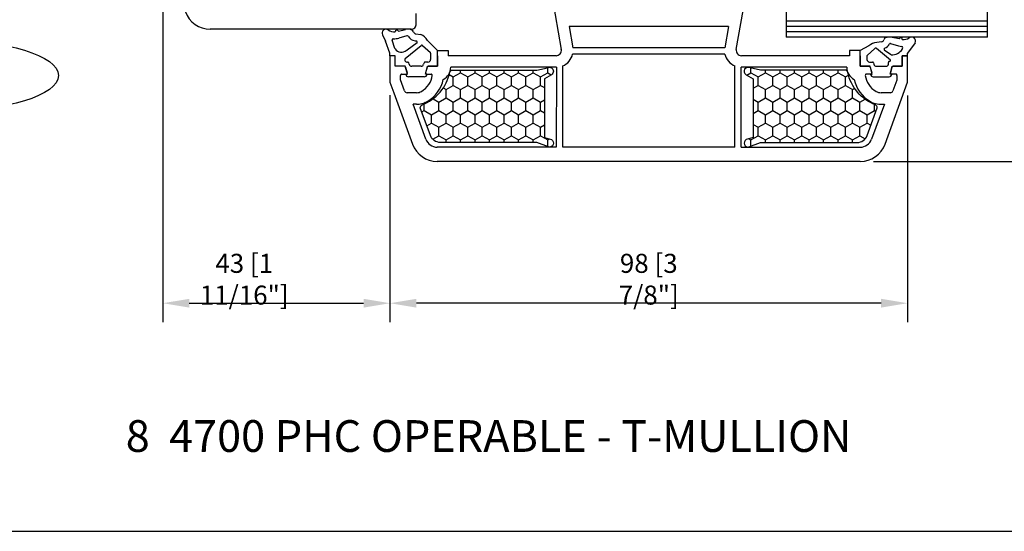
# Model space of a CAD drawing. Units: inches. Extents: x -8777 to 12680, y -11685 to 473.
# Drawn here: x 309 to 495, y -304 to -207 of the extents above; entities that cross this region are included whole.
import ezdxf

# ---------------------------------------------------------------- set-up
doc = ezdxf.new("R2010")
doc.units = ezdxf.units.IN
doc.header["$MEASUREMENT"] = 0
doc.linetypes.add('HIDDEN', pattern=[9.525, 6.35, -3.175])
for name, color, linetype in [('1', 7, 'Continuous'), ('DIM', 7, 'Continuous'), ('OB2', 2, 'Continuous')]:
    doc.layers.add(name, color=color, linetype=linetype)
doc.styles.add('Handlet', font='dim.shx', dxfattribs={"width": 0.9})
doc.styles.add('STYLE1', font='arialbd.ttf')
doc.dimstyles.new('CM', dxfattribs={"dimscale": 20, "dimtxt": 0.18, "dimasz": 0.25, "dimexe": 0.18, "dimexo": 0.125, "dimgap": 0.09, "dimtad": 1, "dimdec": 0, "dimzin": 0, "dimdsep": 46, "dimtxsty": 'Handlet', "dimcen": 0.09, "dimclrd": 1, "dimclre": 1, "dimclrt": 3, "dimadec": 0, "dimazin": 0, "dimtfac": 1, "dimtdec": 0, "dimtofl": 0, "dimtmove": 0, "dimatfit": 3, "dimfxl": 1, "dimtolj": 1, "dimtzin": 0, "dimarcsym": 0})
pattern_1 = [(90, (-1231.5436, 1951.7885), (1.37481225, 2.38124524), [1.5874968, -3.1749936]), (330, (-1231.5436, 1951.7885), (1.37481274, -2.38124495), [1.5874968, -3.1749936]), (30, (-1231.5436, 1951.7885), (2.749625, 3e-07), [-3.1749936, 1.5874968])]

# ---------------------------------------------------------------- blocks, each defined once
blk = doc.blocks.new('*D113')
at = {"layer": 'DEFPOINTS', "color": 0, "linetype": 'Continuous', "transparency": 16777216}
for p in [(378.75, -219.29), (476.75, -219.3), (378.75, -261.11)]:
    blk.add_point(p, dxfattribs=at)
at = {"layer": 'DIM', "color": 1, "linetype": 'Continuous', "lineweight": -2, "transparency": 16777216}
for p, q in [((378.75, -221.79), (378.75, -264.71)), ((476.75, -221.8), (476.75, -264.71)), ((471.75, -261.11), (383.75, -261.11))]:
    blk.add_line(p, q, dxfattribs=at)
at = {"layer": 'DIM', "color": 1, "linetype": 'Continuous', "transparency": 16777216}
for points in [[(383.75, -260.28), (383.75, -261.94), (378.75, -261.11)], [(471.75, -260.28), (471.75, -261.94), (476.75, -261.11)]]:
    blk.add_solid(points, dxfattribs=at)
at = {"layer": 'DIM', "color": 3, "linetype": 'Continuous', "transparency": 16777216, "insert": (427.75, -256.57), "char_height": 3.6, "attachment_point": 5, "style": 'Handlet'}
blk.add_mtext('\\A1;98 [3 7/8"]', dxfattribs=at)
blk = doc.blocks.new('*D114')
at = {"layer": 'DEFPOINTS', "color": 0, "linetype": 'Continuous', "transparency": 16777216}
for p in [(449.75, -148.3), (507.32, -148.3), (467.79, -234.3)]:
    blk.add_point(p, dxfattribs=at)
at = {"layer": 'DIM', "color": 1, "linetype": 'Continuous', "lineweight": -2, "transparency": 16777216}
for p, q in [((452.25, -148.3), (510.92, -148.3)), ((507.32, -229.3), (507.32, -153.3)), ((470.29, -234.3), (510.92, -234.3))]:
    blk.add_line(p, q, dxfattribs=at)
at = {"layer": 'DIM', "color": 1, "linetype": 'Continuous', "transparency": 16777216}
for points in [[(506.48, -153.3), (508.15, -153.3), (507.32, -148.3)], [(506.48, -229.3), (508.15, -229.3), (507.32, -234.3)]]:
    blk.add_solid(points, dxfattribs=at)
at = {"layer": 'DIM', "color": 3, "linetype": 'Continuous', "transparency": 16777216, "insert": (502.77, -191.3), "char_height": 3.6, "attachment_point": 5, "rotation": 90, "style": 'Handlet'}
blk.add_mtext('\\A1;86 [3 3/8"]', dxfattribs=at)
blk = doc.blocks.new('*D115')
at = {"layer": 'DEFPOINTS', "color": 0, "linetype": 'Continuous', "transparency": 16777216}
for p in [(335.75, -194.3), (378.75, -219.29), (378.75, -261.11)]:
    blk.add_point(p, dxfattribs=at)
at = {"layer": 'DIM', "color": 1, "linetype": 'Continuous', "lineweight": -2, "transparency": 16777216}
for p, q in [((335.75, -196.8), (335.75, -264.71)), ((378.75, -221.79), (378.75, -264.71)), ((340.75, -261.11), (373.75, -261.11))]:
    blk.add_line(p, q, dxfattribs=at)
at = {"layer": 'DIM', "color": 1, "linetype": 'Continuous', "transparency": 16777216}
for points in [[(340.75, -260.28), (340.75, -261.94), (335.75, -261.11)], [(373.75, -260.28), (373.75, -261.94), (378.75, -261.11)]]:
    blk.add_solid(points, dxfattribs=at)
at = {"layer": 'DIM', "color": 3, "linetype": 'Continuous', "transparency": 16777216, "insert": (351.16, -256.57), "char_height": 3.6, "attachment_point": 5, "style": 'Handlet'}
blk.add_mtext('\\A1;43 [1 11/16"]', dxfattribs=at)
blk = doc.blocks.new('TP glass sash')
at = {"color": 3, "linetype": 'Continuous'}
blk.add_line((1069.99, -1096.78), (1069.99, -1140.78), dxfattribs=at)
at = {"color": 4, "linetype": 'Continuous'}
blk.add_line((1031.87, -1140.78), (1069.99, -1140.78), dxfattribs=at)
at = {"layer": '1', "color": 253, "linetype": 'Continuous'}
for p, q in [((1069.99, -1137.71), (1031.87, -1137.71)), ((1069.99, -1138.73), (1031.87, -1138.73)), ((1069.99, -1139.75), (1031.87, -1139.75))]:
    blk.add_line(p, q, dxfattribs=at)
at = {"layer": 'OB2', "linetype": 'HIDDEN'}
blk.add_line((1031.87, -1140.78), (1031.87, -1096.78), dxfattribs=at)
blk = doc.blocks.new('EXTERIOR')
at = {"layer": '1', "linetype": 'Continuous'}
blk.add_ellipse((0, 0), major_axis=(-22.09, 0), ratio=0.307512, dxfattribs=at)
at = {"layer": '1', "linetype": 'Continuous', "style": 'Handlet'}
blk.add_text('EXTERIOR', height=4, dxfattribs=at).set_placement((-15.66, -2.23))

msp = doc.modelspace()

# ---------------------------------------------------------------- hatches: boundary and pattern name
at = {"linetype": 'Continuous'}
h = msp.add_hatch(dxfattribs=at)
h.set_pattern_fill('HONEY', color=251, scale=0.499999, angle=270, style=0)
h.set_pattern_definition(pattern_1)
edge = h.paths.add_edge_path()
edge.add_arc((388.282078, -228.71355), 1.999996, 200, 270)
edge.add_line((388.282078, -230.713546), (406.577317, -230.713546))
edge.add_line((406.577317, -230.713546), (408.778239, -231.561818))
edge.add_arc((408.944211, -230.82946), 0.750929, 257.23092767, 272.71988029)
edge.add_arc((408.944211, -230.82946), 0.750929, 272.71988029, 420.11791535)
edge.add_line((409.318337, -230.178364), (407.993339, -229.799039))
edge.add_line((407.993339, -229.799039), (407.993339, -218.658414))
edge.add_line((407.993339, -218.658414), (409.349701, -217.874279))
edge.add_arc((408.943337, -217.243909), 0.749999, 302.80754803, 480)
edge.add_line((408.568338, -216.594391), (406.577317, -217.013573))
edge.add_line((406.577317, -217.013573), (390.566438, -217.013573))
edge.add_arc((390.670916, -217.632868), 0.628046, 99.57582665, 161.99269915)
edge.add_arc((381.844354, -215.735335), 8.403722, 290.75374428, 348.30548261, ccw=False)
edge.add_arc((384.993357, -224.063559), 0.499999, 110.01415594, 180)
edge.add_arc((384.993357, -224.063559), 0.499999, 180, 200)
edge.add_line((384.523511, -224.234569), (386.402697, -229.397589))
h = msp.add_hatch(dxfattribs=at)
h.set_pattern_fill('HONEY', color=251, scale=0.499999, angle=270, style=0)
h.set_pattern_definition(pattern_1)
edge = h.paths.add_edge_path()
edge.add_arc((467.215982, -228.71355), 1.999996, 270, 340, ccw=False)
edge.add_line((467.215982, -230.713546), (448.920744, -230.713546))
edge.add_line((448.920744, -230.713546), (446.719821, -231.561818))
edge.add_arc((446.553849, -230.82946), 0.750929, 267.28011971, 282.76907233, ccw=False)
edge.add_arc((446.553849, -230.82946), 0.750929, 119.88208465, 267.28011971, ccw=False)
edge.add_line((446.179724, -230.178364), (447.504721, -229.799039))
edge.add_line((447.504721, -229.799039), (447.504721, -218.658414))
edge.add_line((447.504721, -218.658414), (446.14836, -217.874279))
edge.add_arc((446.554723, -217.243909), 0.749999, 60, 237.19245197, ccw=False)
edge.add_line((446.929722, -216.594391), (448.920744, -217.013573))
edge.add_line((448.920744, -217.013573), (464.931622, -217.013573))
edge.add_arc((464.827145, -217.632868), 0.628046, 378.00730085, 440.42417335, ccw=False)
edge.add_arc((473.653706, -215.735335), 8.403722, 191.69451739, 249.24625572)
edge.add_arc((470.504703, -224.063559), 0.499999, 360, 429.98584406, ccw=False)
edge.add_arc((470.504703, -224.063559), 0.499999, 340, 360, ccw=False)
edge.add_line((470.974549, -224.234569), (469.095363, -229.397589))

# ---------------------------------------------------------------- linework, layer by layer
at = {"color": 7, "linetype": 'Continuous'}
for p, q in [((408.74879, -199.29581), (411.186611, -213.121379)), ((444.309946, -213.121829), (446.750098, -199.28304)), ((383.733903, -208.295307), (383.733903, -206.29532)), ((442.83881, -208.79576), (412.657744, -208.795292)), ((378.748406, -214.294232), (378.748278, -219.294232)), ((379.748406, -214.294258), (378.748406, -214.294232)), ((379.748355, -216.294258), (379.748406, -214.294258)), ((387.748406, -214.294452), (387.748355, -216.294463)), ((410.201778, -214.295028), (389.748406, -214.294503)), ((465.750098, -214.295477), (445.294754, -214.295477)), ((467.750098, -214.295477), (467.750098, -216.295489)), ((476.750098, -214.295489), (475.750098, -214.295489)), ((475.750098, -214.295489), (475.750098, -216.295489)), ((476.750098, -219.295489), (476.750098, -214.295489)), ((381.50361, -216.294303), (379.748355, -216.294258)), ((380.755103, -218.894284), (380.755124, -218.046048)), ((385.79991, -216.442649), (385.505137, -217.542642)), ((385.698316, -217.794411), (386.548316, -217.794432)), ((387.748355, -216.294463), (385.993099, -216.294418)), ((410.248349, -216.495027), (390.274181, -216.494518)), ((465.224266, -216.495479), (445.250098, -216.495476)), ((467.750098, -216.295489), (469.505354, -216.295489)), ((469.800098, -217.795489), (468.950098, -217.795489)), ((469.698539, -216.443725), (469.993283, -217.543725)), ((475.750098, -216.295489), (473.994842, -216.295489)), ((474.743283, -218.047253), (474.743283, -218.895489)), ((378.748278, -219.294232), (379.47616, -221.294232)), ((381.508836, -220.965313), (380.755103, -218.894284)), ((474.743283, -218.895489), (473.989497, -220.966499)), ((383.748226, -221.294361), (381.978674, -221.294315)), ((473.519651, -221.295489), (471.750098, -221.295489))]:
    msp.add_line(p, q, dxfattribs=at)
at = {"color": 2, "linetype": 'Continuous'}
for p, q in [((377.318675, -210.36163), (377.887347, -211.581151)), ((380.33662, -209.655669), (381.68243, -209.360768)), ((383.65978, -210.19094), (384.577522, -210.303624)), ((378.748406, -213.794258), (377.887347, -211.581151)), ((379.682189, -212.939269), (379.177487, -211.348767)), ((381.658098, -214.826301), (384.639103, -212.358775)), ((384.93598, -212.375062), (386.404173, -213.697722)), ((385.849206, -211.436412), (387.748406, -213.294258)), ((469.434768, -212.425776), (467.750098, -213.295489)), ((471.838724, -211.666962), (470.920982, -211.779646)), ((475.161884, -211.131691), (473.816074, -210.83679)), ((478.179829, -211.836488), (476.750098, -213.795489)), ((378.748406, -214.294258), (378.748406, -213.794258)), ((379.748406, -214.294258), (378.748406, -214.294258)), ((379.748406, -216.294258), (379.748406, -214.294258)), ((386.448406, -213.823167), (386.448406, -214.994258)), ((387.748406, -216.294258), (387.748406, -213.294258)), ((467.750098, -216.295489), (467.750098, -213.295489)), ((470.562523, -212.954443), (469.094331, -214.277103)), ((473.501148, -215.124861), (470.859401, -212.938157)), ((475.750098, -216.295489), (475.750098, -214.295489)), ((475.750098, -214.295489), (476.750098, -214.295489)), ((475.816315, -212.940499), (475.85888, -212.806361)), ((476.750098, -214.295489), (476.750098, -213.795489)), ((382.375404, -215.923668), (382.300063, -215.642494)), ((385.196748, -215.642494), (385.121408, -215.923668)), ((385.948406, -215.494258), (385.389933, -215.494258)), ((469.050098, -214.402549), (469.050098, -214.995489)), ((469.550098, -215.495489), (470.10857, -215.495489)), ((470.301756, -215.643725), (470.377096, -215.924898)), ((473.1231, -215.924898), (473.130537, -215.663976)), ((381.646482, -216.294258), (379.748406, -216.294258)), ((382.048406, -217.794258), (381.646482, -216.294258)), ((381.748406, -217.794258), (382.048406, -217.794258)), ((384.638445, -216.294258), (382.858366, -216.294258)), ((385.448406, -217.794258), (385.85033, -216.294258)), ((385.748406, -217.794258), (385.448406, -217.794258)), ((385.85033, -216.294258), (387.748406, -216.294258)), ((469.648174, -216.295489), (467.750098, -216.295489)), ((470.050098, -217.795489), (469.648174, -216.295489)), ((469.750098, -217.795489), (470.050098, -217.795489)), ((470.860059, -216.295489), (472.640137, -216.295489)), ((473.450098, -217.795489), (473.852022, -216.295489)), ((473.750098, -217.795489), (473.450098, -217.795489)), ((473.852022, -216.295489), (475.750098, -216.295489)), ((385.248406, -218.294258), (382.248406, -218.294258)), ((470.250098, -218.295489), (473.250098, -218.295489))]:
    msp.add_line(p, q, dxfattribs=at)
at = {"color": 7, "linetype": 'Continuous'}
for centre, radius, start, end in [((382.733903, -208.295307), 1, 269.99930376, 0), ((410.201804, -213.295028), 1, 269.99853056, 10), ((445.294754, -213.295477), 1, 170, 270.00000045), ((380.948311, -217.994289), 0.2, 89.99853101, 194.99853111), ((381.503605, -216.494303), 0.2, 14.99853101, 89.99853101), ((382.774707, -217.547317), 4, 299.12951366, 353.24282048), ((385.698321, -217.594411), 0.2, 164.99853101, 269.99853101), ((385.993094, -216.494418), 0.2, 89.99853101, 164.99853101), ((386.548311, -217.994432), 0.2, 353.24282048, 89.99853101), ((467.923043, -216.414225), 2.7, 181.72452151, 241.87845374), ((468.950098, -217.995489), 0.2, 90, 186.75571053), ((472.723714, -217.548471), 4, 186.75571053, 240.86901735), ((469.505354, -216.495489), 0.2, 15, 90), ((469.505354, -216.495489), 0.2, 15, 90), ((469.800098, -217.595489), 0.2, 270, 15), ((473.994842, -216.495489), 0.2, 90, 165), ((474.550098, -217.995489), 0.2, 344.9999999, 90), ((472.723714, -217.548471), 6.2, 191.60316141, 240.86901735), ((381.978686, -220.794315), 0.5, 199.99853101, 269.99853101), ((383.748278, -219.294361), 2, 269.99853101, 299.12951366), ((471.750098, -219.295489), 2, 240.86901735, 270), ((473.510592, -220.782551), 0.513017, 271.01177257, 338.98822743), ((471.750098, -219.295489), 4.2, 240.86901735, 278.41304989)]:
    msp.add_arc(centre, radius, start, end, dxfattribs=at)
at = {"color": 2, "linetype": 'Continuous'}
for centre, radius, start, end in [((377.998406, -210.044667), 0.75, 54.90319877, 205), ((379.579545, -207.794667), 2, 234.90319877, 274.95561548), ((380.048406, -209.738932), 0.3, 16.11362591, 189.25683779), ((382.155907, -210.993502), 1.7, 63.40585608, 106.5329122), ((382.709937, -209.989231), 0.555853, 20.36353241, 68.13567741), ((383.720714, -209.694667), 0.5, 191.670521, 263), ((383.684908, -212.585885), 2.450606, 27.97306199, 68.63907211), ((379.36812, -211.288275), 0.2, 86.53682082, 197.6053922), ((379.579545, -207.794667), 3.3, 266.53682082, 285.44593952), ((384.780213, -212.500507), 0.2, 38.84592933, 134.87410287), ((471.212579, -214.482717), 2.718753, 96.15704107, 130.83681378), ((471.77779, -211.170688), 0.5, 277, 348.329479), ((472.788567, -211.465253), 0.555853, 111.86432259, 159.63646759), ((473.342597, -212.469524), 1.7, 73.4670878, 116.59414392), ((475.918959, -209.269524), 3.3, 254.55406048, 264.81433748), ((475.450098, -211.21379), 0.3, 350.74316221, 163.88637409), ((475.918959, -209.269524), 2, 265.04438452, 305.09680123), ((477.500098, -211.519524), 0.75, 335, 125.09680123), ((386.248406, -213.823167), 0.2, 0, 38.84592933), ((469.250098, -214.402549), 0.2, 141.15407067, 180), ((470.71829, -213.079888), 0.2, 45.12589713, 141.15407067), ((475.59334, -212.820523), 0.265917, 3.05300152, 85.42570456), ((381.956719, -215.104769), 0.408313, 137, 284.29093741), ((382.106878, -215.694258), 0.2, 15, 104.29093741), ((382.858366, -215.794258), 0.5, 195, 270), ((384.638445, -215.794258), 0.5, 270, 345), ((385.389933, -215.694258), 0.2, 90, 165), ((385.948406, -214.994258), 0.5, 270, 0), ((469.550098, -214.995489), 0.5, 180, 270), ((470.10857, -215.695489), 0.2, 15, 90), ((470.860059, -215.795489), 0.5, 195, 270), ((472.640137, -215.795489), 0.5, 270, 345), ((473.248219, -215.564419), 0.154145, 68.506117, 220.23047179), ((473.307747, -215.20979), 0.211226, 269.17283703, 23.70809854), ((382.248406, -217.794258), 0.5, 180, 270), ((385.248406, -217.794258), 0.5, 270, 0), ((470.250098, -217.795489), 0.5, 180, 270), ((473.250098, -217.795489), 0.5, 270, 0)]:
    msp.add_arc(centre, radius, start, end, dxfattribs=at)
at = {"layer": '1', "color": 7, "linetype": 'Continuous'}
for p, q in [((352.110758, -209.295307), (344.710389, -209.295307)), ((357.314891, -209.295307), (352.110758, -209.295307)), ((382.733891, -209.295307), (357.314891, -209.295307)), ((412.657744, -208.795292), (413.363054, -212.795303)), ((442.83881, -208.79576), (442.133504, -212.795749)), ((387.748406, -214.294452), (387.74839, -213.295478)), ((387.74839, -213.295478), (389.748431, -213.295478)), ((389.748431, -213.295478), (389.748406, -214.294503)), ((442.172316, -213.995749), (413.324241, -213.995303)), ((442.133504, -212.795749), (413.363054, -212.795303)), ((467.750098, -213.295477), (465.750098, -213.295477)), ((465.750098, -213.295477), (465.750098, -214.295477)), ((467.750098, -214.295477), (467.750098, -213.295477)), ((411.447962, -231.594592), (411.448356, -216.242248)), ((444.050098, -231.59501), (444.050098, -216.243499)), ((380.948316, -217.794289), (381.798316, -217.794311)), ((381.696792, -216.442544), (381.991508, -217.542552)), ((410.248349, -216.495027), (410.247962, -231.594577)), ((445.250098, -231.595025), (445.250098, -216.495476)), ((473.801657, -216.443725), (473.506913, -217.543725)), ((474.550098, -217.795489), (473.700098, -217.795489)), ((472.488144, -231.005111), (476.750098, -219.295489)), ((379.47616, -221.294232), (383.009932, -231.003964)), ((383.74817, -223.494361), (383.150125, -223.494345)), ((385.54714, -230.081115), (383.150125, -223.494345)), ((472.364593, -223.450293), (469.950863, -230.081961)), ((410.247962, -231.594577), (387.708473, -231.594577)), ((444.050098, -231.59501), (411.447962, -231.594592)), ((445.250098, -231.595025), (467.789541, -231.595314)), ((397.42597, -234.294109), (387.708374, -234.293984)), ((467.789617, -234.295011), (397.42597, -234.294109))]:
    msp.add_line(p, q, dxfattribs=at)
at = {"layer": '1', "color": 2, "linetype": 'Continuous'}
for p, q in [((381.94977, -210.533381), (380.45843, -210.975478)), ((383.871859, -211.85265), (381.979072, -213.236729)), ((383.501349, -211.48125), (383.755123, -211.512409)), ((473.548733, -212.009403), (475.040073, -212.4515)), ((472.335952, -213.166661), (473.519431, -214.032066))]:
    msp.add_line(p, q, dxfattribs=at)
at = {"layer": '1', "linetype": 'Continuous'}
msp.add_line((90.92162, -304.244541), (1052.618386, -304.244541), dxfattribs=at)
at = {"layer": '1', "color": 1, "linetype": 'Continuous'}
for points in [[(408.568338, -216.594391, -1), (409.318337, -217.893427), (407.993339, -218.658414), (407.993339, -229.799039), (409.318337, -230.178364, -0.8607962734), (408.778239, -231.561818), (406.577317, -230.713546), (388.282078, -230.713546, -0.3152987889), (386.402697, -229.397589), (384.496999, -224.163449, -0.3404400066), (384.822231, -223.593756, 0.2565319089), (390.073633, -217.438715, -0.2792843777), (390.566438, -217.013573), (406.577317, -217.013573)], [(446.929722, -216.594391, 1), (446.179724, -217.893427), (447.504721, -218.658414), (447.504721, -229.799039), (446.179724, -230.178364, 0.8607962734), (446.719821, -231.561818), (448.920744, -230.713546), (467.215982, -230.713546, 0.3152987889), (469.095363, -229.397589), (471.001061, -224.163449, 0.3404400066), (470.675829, -223.593756, -0.2565319089), (465.424427, -217.438715, 0.2792843777), (464.931622, -217.013573), (448.920744, -217.013573)]]:
    msp.add_lwpolyline(points, format="xyb", close=True, dxfattribs=at)
at = {"layer": '1', "color": 7, "linetype": 'Continuous'}
for centre, radius, start, end in [((344.710389, -204.295307), 5, 200, 270), ((410.201804, -213.295028), 3.2, 292.92635351, 347.3593256), ((445.294754, -213.295477), 3.2, 192.64061675, 247.11051239), ((381.798321, -217.594311), 0.2, 269.99853101, 14.99853101), ((387.575406, -216.413195), 2.7, 298.12007727, 358.2740095), ((473.700098, -217.595489), 0.2, 165, 270), ((382.774707, -217.547317), 6.2, 299.12951366, 348.3953696), ((383.748278, -219.294361), 4.2, 269.99853101, 299.12951366), ((387.708438, -229.293984), 5, 199.99853101, 269.99926551), ((387.708473, -229.294577), 2.3, 199.99713683, 270), ((467.78957, -229.295314), 2.3, 269.99926551, 340), ((467.789681, -229.295011), 5, 269.99926551, 340)]:
    msp.add_arc(centre, radius, start, end, dxfattribs=at)
at = {"layer": '1', "color": 2, "linetype": 'Continuous'}
for centre, radius, start, end in [((382.006614, -210.725133), 0.2, 31.01303212, 106.51208048), ((383.720714, -209.694667), 1.8, 211.01303212, 263), ((383.730749, -211.710918), 0.2, 314.87410287, 83), ((471.77779, -211.170688), 1.8, 290.15773354, 328.98696788), ((473.49189, -212.201155), 0.2, 73.48791952, 148.98696788), ((379.872821, -212.878777), 0.2, 197.6053922, 228.0315085), ((380.91706, -212.175162), 1.45399, 215.88722513, 309.63667239), ((381.837962, -213.094997), 0.2, 271.89764437, 314.87410287), ((472.495283, -213.03957), 0.203809, 118.48516088, 218.57755856), ((473.956714, -213.453383), 0.725321, 232.92346343, 244.47826652), ((473.872777, -211.943439), 2.176524, 263.97189477, 330.09089033), ((475.625682, -212.880007), 0.2, 311.9684915, 342.3946078)]:
    msp.add_arc(centre, radius, start, end, dxfattribs=at)

# ---------------------------------------------------------------- block references
at = {"layer": 'DIM', "color": 2, "linetype": 'Continuous', "xscale": -1}
msp.add_blockref('TP glass sash', (1523.735765, 930.016367), dxfattribs=at)
at = {"layer": 'OB2', "color": 2, "linetype": 'Continuous'}
msp.add_blockref('EXTERIOR', (293.903221, -218.047438), dxfattribs=at)

# ---------------------------------------------------------------- texts
at = {"linetype": 'Continuous', "style": 'STYLE1'}
msp.add_text('%%U8  4700 PHC OPERABLE - T-MULLION', height=6, dxfattribs=at).set_placement((328.723787, -289.228234))

# ---------------------------------------------------------------- dimensions: what is measured, and where the dimension line sits
at = {"layer": 'DIM', "linetype": 'Continuous'}
dim = msp.add_linear_dim(base=(507.317515, -148.29581), p1=(467.789617, -234.295011), p2=(449.750111, -148.29581), angle=90, dimstyle='CM', override={"dimfxl": 0.18}, dxfattribs=at)
dim.commit()
dim.dimension.update_dxf_attribs({"geometry": '*D114', "text_midpoint": (502.774658, -191.29541)})
dim = msp.add_linear_dim(base=(378.748278, -261.109194), p1=(335.749803, -194.295322), p2=(378.748278, -219.294232), angle=180, dimstyle='CM', override={"dimfxl": 0.18}, dxfattribs=at)
dim.commit()
dim.dimension.update_dxf_attribs({"geometry": '*D115', "text_midpoint": (351.162187, -261.109194), "dimtype": 160})
dim = msp.add_linear_dim(base=(378.748278, -261.109194), p1=(476.750098, -219.295489), p2=(378.748278, -219.294232), dimstyle='CM', override={"dimfxl": 0.18}, dxfattribs=at)
dim.commit()
dim.dimension.update_dxf_attribs({"geometry": '*D113', "text_midpoint": (427.749188, -256.566337)})

doc.saveas('drawing.dxf')
